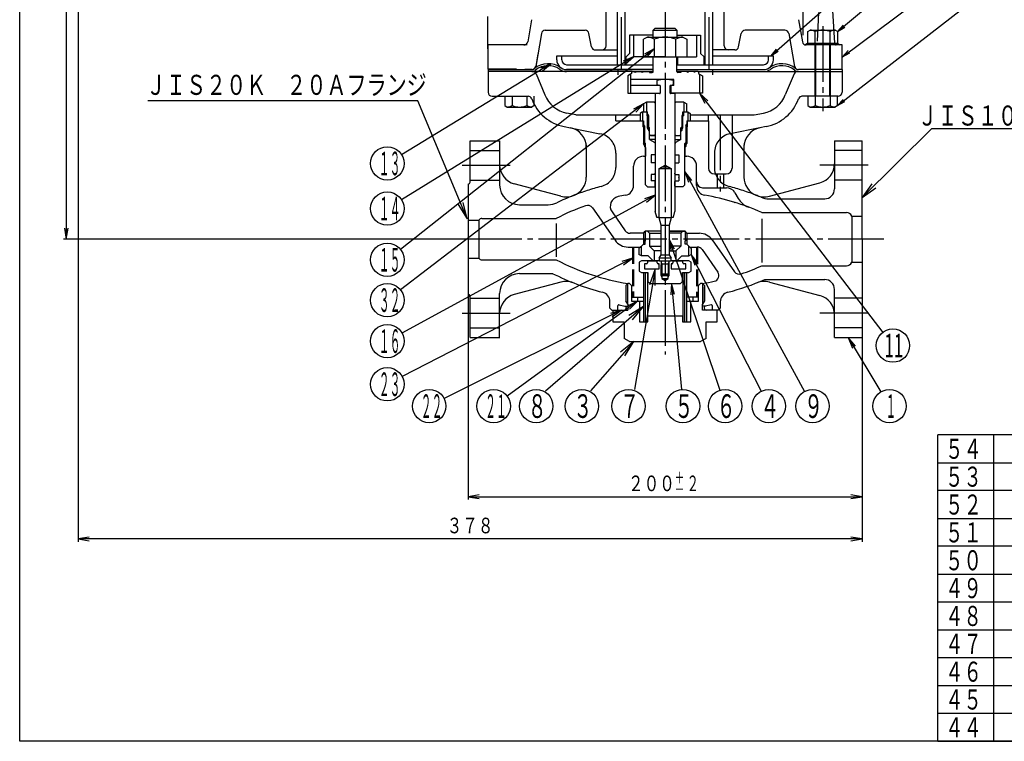
# Model space of a CAD drawing. Extents: x 18 to 402, y 7 to 289.
# Drawn here: x 18 to 195, y 7 to 137 of the extents above; entities that cross this region are included whole.
import ezdxf
from ezdxf.enums import TextEntityAlignment as Align

# ---------------------------------------------------------------- set-up
doc = ezdxf.new("R2010")
doc.units = 0
doc.header["$MEASUREMENT"] = 0
for name, pattern in [('EXLTYPE1', [4, 3, -1]), ('EXLTYPE3', [13, 10, -1, 1, -1]), ('EXLTYPE4', [15, 10, -1, 1, -1, 1, -1])]:
    doc.linetypes.add(name, pattern=pattern)
doc.layers.get('0').update_dxf_attribs({"linetype": 'CONTINUOUS'})
doc.layers.add('図面枠レイヤ', color=7, linetype='CONTINUOUS')
doc.layers.add('基本作図レイヤ', color=7, linetype='CONTINUOUS')
doc.styles.add('EXCADSTD', font='monotxt', dxfattribs={"bigfont": 'extfont'})

# ---------------------------------------------------------------- blocks, each defined once
blk = doc.blocks.new('BLK416')
at = {"color": 7, "linetype": 'CONTINUOUS'}
for p, q in [((0, 0), (5, 0)), ((0, 0), (0, -1)), ((5, -1), (5, 0)), ((-0.5, -1.5), (-1.5, -1.5)), ((-1.5, -1.5), (-1.5, -4)), ((-1.5, -4), (6, -4)), ((6, -1.5), (5.5, -1.5)), ((6, -4), (6, -1.5))]:
    blk.add_line(p, q, dxfattribs=at)
for centre, start, end in [((-0.5, -1), 270, 0), ((5.5, -1), 180, 270)]:
    blk.add_arc(centre, 0.5, start, end, dxfattribs=at)
blk = doc.blocks.new('BLK473')
at = {"color": 7, "linetype": 'CONTINUOUS'}
for p, q in [((0, 0), (5, 0)), ((0, 0), (0, -1)), ((5, -1), (5, 0)), ((-0.5, -1.5), (-1, -1.5)), ((-1, -1.5), (-1, -4)), ((-1, -4), (4.75, -4)), ((4.75, -4), (6.5, -4)), ((6.5, -1.5), (5.5, -1.5)), ((6.5, -4), (6.5, -1.5))]:
    blk.add_line(p, q, dxfattribs=at)
for centre, start, end in [((-0.5, -1), 270, 0), ((5.5, -1), 180, 270)]:
    blk.add_arc(centre, 0.5, start, end, dxfattribs=at)

msp = doc.modelspace()

# ---------------------------------------------------------------- linework, layer by layer
at = {"layer": '図面枠レイヤ', "color": 1, "linetype": 'CONTINUOUS'}
for p, q in [((292.4, 62), (182.8, 62)), ((182.8, 7), (182.8, 62)), ((192.8, 62), (192.8, 7)), ((182.8, 57), (292.4, 57)), ((292.4, 52), (182.8, 52)), ((182.8, 47), (292.4, 47)), ((292.4, 42), (182.8, 42)), ((182.8, 37), (292.4, 37)), ((292.4, 32), (182.8, 32)), ((182.8, 27), (292.4, 27)), ((292.4, 22), (182.8, 22)), ((182.8, 17), (292.4, 17)), ((292.4, 12), (182.8, 12)), ((182.8, 7), (292.4, 7))]:
    msp.add_line(p, q, dxfattribs=at)
at = {"layer": '図面枠レイヤ', "color": 4, "linetype": 'CONTINUOUS', "flags": 128}
msp.add_lwpolyline([(18, 289), (402, 289), (402, 7), (18, 7), (18, 289)], dxfattribs=at)
at = {"layer": '基本作図レイヤ', "color": 1, "linetype": 'CONTINUOUS'}
for p, q in [((26.352038, 235.8659), (26.352038, 97.134007)), ((28.48802, 180.256702), (28.48802, 42.835238)), ((165.775175, 135.551469), (164.784815, 134.397482)), ((164.784815, 134.397482), (166.095908, 135.167894)), ((131.907751, 131.299322), (130.1318, 130.321002)), ((130.54509, 129.7979), (131.907751, 131.299322)), ((153.78597, 131.226768), (152.826011, 130.04737)), ((152.826011, 130.04737), (154.116587, 130.851679)), ((166.718523, 130.975418), (165.666735, 129.877127)), ((128.190076, 129.870593), (126.31255, 129.105083)), ((126.662311, 128.537535), (128.190076, 129.870593)), ((165.666735, 129.877127), (167.017872, 130.574931)), ((113.333837, 128.604428), (111.452408, 127.84856)), ((111.799253, 127.279225), (113.333837, 128.604428)), ((141.514771, 121.94466), (140.034114, 123.329856)), ((140.034114, 123.329856), (140.985483, 121.539323)), ((165.81712, 122.217687), (164.784815, 121.101065)), ((129.97552, 121.442885), (128.185428, 120.490688)), ((128.591011, 119.961587), (129.97552, 121.442885)), ((164.784815, 121.101065), (166.123468, 121.822528)), ((130.66495, 119.570178), (130.841726, 119.263992)), ((130.66495, 117.142671), (130.66495, 119.440768)), ((130.841726, 119.263992), (130.841726, 117.319448)), ((137.028911, 119.570178), (136.852134, 119.263992)), ((136.852134, 119.263992), (136.852134, 117.319448)), ((137.028911, 117.142671), (137.028911, 119.440768)), ((141.625105, 118.380108), (141.625105, 119.440768)), ((130.134619, 117.496225), (129.957843, 117.802411)), ((130.134619, 117.496225), (130.134619, 114.491021)), ((130.841726, 116.836485), (130.66495, 117.142671)), ((136.852134, 116.836485), (137.028911, 117.142671)), ((137.559241, 117.496225), (137.736017, 117.802411)), ((137.559241, 117.496225), (137.559241, 114.491021)), ((129.957843, 114.667798), (129.957843, 114.314244)), ((130.134619, 114.008058), (129.957843, 114.314244)), ((137.559241, 114.008058), (137.736017, 114.314244)), ((137.736017, 114.667798), (137.736017, 114.314244)), ((138.631714, 107.675921), (137.382464, 109.272946)), ((137.382464, 109.272946), (138.046233, 107.357085)), ((169.202269, 104.593984), (169.202269, 107.710279)), ((170.979146, 107.062325), (169.202269, 104.593984)), ((169.202269, 104.593984), (171.683642, 106.352617)), ((132.079163, 105.030305), (130.163361, 104.366366)), ((130.48225, 103.780914), (132.079163, 105.030305)), ((96.672458, 103.33964), (98.287843, 100.762716)), ((98.287843, 100.762716), (97.595535, 103.724255)), ((146.102909, 103.810501), (146.348166, 103.731778)), ((26.018705, 99.134007), (26.352038, 97.134007)), ((26.352038, 97.134007), (26.685372, 99.134007)), ((130.276041, 98.548221), (130.276041, 96.780454)), ((137.417819, 98.548221), (137.417819, 96.780454)), ((98.491591, 97.134007), (25.852038, 97.134007)), ((98.491591, 97.134007), (98.491591, 50.401281)), ((129.957843, 97.098652), (129.957843, 96.250124)), ((135.506582, 95.3441), (134.554037, 97.134007)), ((134.554037, 97.134007), (134.874582, 95.131918)), ((137.736017, 97.098652), (137.736017, 96.250124)), ((169.202269, 97.134007), (169.202269, 50.401281)), ((169.202269, 97.134007), (169.202269, 42.835238)), ((128.013299, 93.751952), (126.082471, 93.133071)), ((126.387558, 92.540309), (128.013299, 93.751952)), ((139.756133, 92.764932), (138.54919, 94.394165)), ((138.54919, 94.394165), (139.162493, 92.461557)), ((133.139823, 92.959539), (133.281245, 92.71459)), ((133.263567, 92.71459), (133.139823, 92.71459)), ((133.139823, 90.59327), (133.139823, 92.502458)), ((133.281245, 92.71459), (133.281245, 90.770046)), ((134.412616, 92.71459), (134.554037, 92.959539)), ((134.412616, 92.71459), (134.412616, 90.770046)), ((134.554037, 90.59327), (134.554037, 92.502458)), ((132.064502, 91.830706), (131.067218, 88.957481)), ((132.052982, 88.789347), (132.064502, 91.830706)), ((133.281245, 90.348321), (133.139823, 90.59327)), ((134.412616, 90.348321), (134.554037, 90.59327)), ((127.129416, 85.466745), (127.129416, 89.179056)), ((134.998995, 89.179056), (134.852594, 87.156761)), ((135.516387, 87.218592), (134.998995, 89.179056)), ((140.563687, 89.183783), (140.564445, 85.466745)), ((169.202269, 89.674031), (169.202269, 86.557736)), ((128.897183, 85.997075), (127.08483, 85.087962)), ((129.957843, 85.019183), (127.359307, 83.4388)), ((127.477642, 84.549313), (128.897183, 85.997075)), ((128.012325, 82.681458), (129.957843, 85.019183)), ((125.983384, 84.406085), (124.045536, 83.809548)), ((124.343756, 83.213302), (125.983384, 84.406085)), ((128.21077, 78.749231), (125.856881, 76.823301)), ((126.608745, 76.163982), (128.21077, 78.749231)), ((168.032128, 77.916756), (166.712735, 79.456338)), ((166.712735, 79.456338), (167.461486, 77.572065)), ((100.491591, 51.234614), (98.491591, 50.901281)), ((98.491591, 50.901281), (169.202269, 50.901281)), ((98.491591, 50.901281), (100.491591, 50.567947)), ((169.202269, 50.901281), (167.202269, 51.234614)), ((167.202269, 50.567947), (169.202269, 50.901281)), ((30.48802, 43.668571), (28.48802, 43.335238)), ((169.202269, 43.335238), (28.48802, 43.335238)), ((28.48802, 43.335238), (30.48802, 43.001905)), ((169.202269, 43.335238), (167.202269, 43.668571)), ((167.202269, 43.001905), (169.202269, 43.335238))]:
    msp.add_line(p, q, dxfattribs=at)
at = {"layer": '基本作図レイヤ', "color": 1, "linetype": 'EXLTYPE3'}
for p, q in [((133.84693, 204.963122), (133.84693, 76.446465)), ((125.980367, 163.00508), (125.980367, 127.572496)), ((141.713493, 163.00508), (141.713493, 127.572496)), ((158.595667, 133.724325), (158.595667, 139.133692)), ((162.131201, 135.390191), (162.131201, 120.090131)), ((125.361649, 127.572496), (125.361649, 126.625041)), ((142.331505, 127.572496), (142.331505, 126.625041)), ((143.746425, 119.525994), (143.746425, 105.702056)), ((97.422549, 110.392259), (106.050079, 110.392259)), ((170.271311, 110.392259), (161.643781, 110.392259)), ((173.126712, 97.134007), (93.173629, 97.134007)), ((130.311396, 82.284765), (130.311396, 91.1236)), ((137.382464, 82.284765), (137.382464, 91.1236)), ((97.432002, 83.875755), (106.050079, 83.875755)), ((170.271311, 83.875755), (161.643781, 83.875755))]:
    msp.add_line(p, q, dxfattribs=at)
at = {"layer": '基本作図レイヤ', "color": 2, "linetype": 'CONTINUOUS'}
for p, q in [((123.240328, 131.815137), (123.240328, 171.76667)), ((123.240328, 131.815137), (123.240328, 171.76667)), ((144.453532, 131.815137), (144.453532, 171.76667)), ((109.880875, 136.531473), (109.199393, 132.578878)), ((157.812985, 136.531473), (158.494467, 132.578878)), ((112.343952, 134.643564), (119.478659, 134.643564)), ((131.72561, 134.643564), (132.079163, 134.997118)), ((131.72561, 134.643564), (135.96825, 134.643564)), ((131.72561, 133.406127), (131.72561, 134.643564)), ((132.079163, 134.997118), (135.614697, 134.997118)), ((135.614697, 134.997118), (135.96825, 134.643564)), ((135.96825, 134.643564), (135.96825, 133.406127)), ((155.349908, 134.643564), (148.215201, 134.643564)), ((155.349908, 134.643564), (148.215201, 134.643564)), ((111.64743, 134.058349), (110.614819, 128.157712)), ((120.651768, 131.676462), (120.172034, 134.075132)), ((131.72561, 133.759681), (127.482969, 133.759681)), ((127.482969, 133.759681), (127.482969, 130.489312)), ((128.190076, 133.759681), (128.190076, 129.870593)), ((130.66495, 133.406127), (129.97552, 133.008085)), ((129.97552, 129.870593), (129.97552, 133.008085)), ((130.66495, 133.406127), (137.028911, 133.406127)), ((131.907751, 133.008085), (131.907751, 129.870593)), ((135.786109, 129.870593), (135.786109, 133.008085)), ((135.96825, 133.759681), (140.210891, 133.759681)), ((137.028911, 133.406127), (137.71834, 133.008085)), ((137.71834, 133.008085), (137.71834, 129.870593)), ((139.503784, 133.759681), (139.503784, 129.870593)), ((140.210891, 133.759681), (140.210891, 130.489312)), ((147.042092, 131.676462), (147.521826, 134.075132)), ((147.042092, 131.676462), (147.521826, 134.075132)), ((156.04643, 134.058349), (157.079041, 128.157712)), ((156.04643, 134.058349), (157.079041, 128.157712)), ((109.092427, 131.991914), (102.074392, 131.991914)), ((102.074392, 127.678562), (102.074392, 131.991914)), ((121.345144, 131.10803), (125.27326, 131.10803)), ((146.348717, 131.10803), (142.4206, 131.10803)), ((146.348717, 131.10803), (142.4206, 131.10803)), ((164.959629, 131.991914), (159.191292, 131.991914)), ((165.313182, 131.991914), (164.182685, 131.991914)), ((165.619468, 127.678562), (165.619468, 131.991914)), ((111.026295, 130.393479), (110.613299, 128.151502)), ((114.395728, 130.04737), (125.27326, 130.04737)), ((114.395728, 129.340263), (114.395728, 130.04737)), ((115.279611, 129.340263), (115.279611, 130.04737)), ((127.482969, 130.489312), (126.864251, 129.870593)), ((126.864251, 128.45638), (126.864251, 129.870593)), ((133.84693, 129.870593), (128.190076, 129.870593)), ((129.97552, 129.870593), (137.71834, 129.870593)), ((131.637221, 129.870593), (131.637221, 128.45638)), ((131.72561, 127.218943), (131.72561, 129.870593)), ((133.84693, 129.870593), (139.503784, 129.870593)), ((135.96825, 127.218943), (135.96825, 129.870593)), ((136.056639, 129.870593), (136.056639, 128.45638)), ((140.210891, 130.489312), (140.82961, 129.870593)), ((140.82961, 128.45638), (140.82961, 129.870593)), ((142.4206, 130.04737), (153.286601, 130.04737)), ((152.414249, 129.340263), (152.414249, 130.04737)), ((153.298133, 129.340263), (153.298133, 130.04737)), ((107.153649, 127.678562), (102.027125, 127.678562)), ((107.147883, 127.678562), (102.074392, 127.678562)), ((102.074392, 127.572496), (109.923659, 127.572496)), ((102.074392, 127.572496), (102.074392, 123.506632)), ((107.153649, 127.678562), (102.080158, 127.678562)), ((107.147883, 127.572496), (107.147883, 127.678562)), ((107.153649, 127.572496), (107.153649, 127.678562)), ((107.153649, 127.572496), (107.153649, 127.678562)), ((107.153649, 127.572496), (109.923659, 127.572496)), ((107.153649, 127.572496), (109.919073, 127.572496)), ((109.923659, 127.572496), (108.638573, 127.572496)), ((116.163494, 128.45638), (131.72561, 128.45638)), ((131.72561, 127.572496), (116.163494, 127.572496)), ((116.163494, 127.572496), (131.72561, 127.572496)), ((135.96825, 128.45638), (151.518834, 128.45638)), ((135.96825, 127.572496), (151.530366, 127.572496)), ((165.607936, 127.572496), (157.770201, 127.572496)), ((165.607936, 127.572496), (157.775563, 127.572496)), ((160.540211, 127.572496), (160.540211, 127.678562)), ((160.540211, 127.678562), (165.666735, 127.678562)), ((165.607936, 127.572496), (165.607936, 123.506632)), ((116.163494, 127.218943), (102.074392, 127.218943)), ((110.695104, 126.787638), (112.280173, 123.04567)), ((127.942588, 127.218943), (116.163494, 127.218943)), ((127.836522, 126.86539), (127.659746, 126.763328)), ((127.659746, 126.763328), (127.659746, 123.348594)), ((135.43792, 125.804729), (127.659746, 125.804729)), ((127.836522, 127.112877), (127.836522, 126.86539)), ((127.942588, 127.218943), (131.72561, 127.218943)), ((128.543629, 127.042166), (128.437563, 127.225878)), ((128.543629, 127.042166), (128.649695, 127.225878)), ((129.781066, 127.042166), (129.675, 127.225878)), ((129.781066, 127.042166), (129.887132, 127.225878)), ((131.018503, 127.218943), (131.018503, 127.042166)), ((131.018503, 127.042166), (131.548833, 127.042166)), ((132.344328, 125.587408), (132.344328, 124.887215)), ((135.349532, 124.887215), (135.349532, 125.587408)), ((135.43792, 124.744069), (135.43792, 125.804729)), ((139.751272, 127.218943), (135.96825, 127.218943)), ((136.675357, 127.042166), (136.145027, 127.042166)), ((136.675357, 127.218943), (136.675357, 127.042166)), ((137.912794, 127.042166), (137.806728, 127.225878)), ((137.912794, 127.042166), (138.01886, 127.225878)), ((139.150231, 127.042166), (139.044165, 127.225878)), ((139.150231, 127.042166), (139.256297, 127.225878)), ((139.751272, 127.218943), (151.530366, 127.218943)), ((139.857338, 127.112877), (139.857338, 126.86539)), ((139.857338, 126.86539), (140.034114, 126.763328)), ((140.034114, 126.763328), (140.034114, 123.348594)), ((151.530366, 127.218943), (165.619468, 127.218943)), ((156.998756, 126.787638), (155.413687, 123.04567)), ((132.914853, 124.744069), (127.659746, 124.744069)), ((132.963047, 124.655183), (132.963047, 123.365211)), ((134.730814, 123.365211), (134.730814, 124.655183)), ((135.43792, 124.744069), (134.779008, 124.744069)), ((134.90759, 123.329856), (134.90759, 124.744069)), ((102.781499, 122.799526), (109.239611, 122.799526)), ((127.659746, 123.329856), (132.963047, 123.329856)), ((132.856981, 123.259145), (132.079163, 123.259145)), ((132.079163, 123.259145), (132.079163, 102.116652)), ((133.84693, 123.329856), (133.84693, 123.329856)), ((140.034114, 123.329856), (134.730814, 123.329856)), ((135.614697, 123.259145), (134.83688, 123.259145)), ((135.614697, 123.259145), (135.614697, 102.116652)), ((164.900829, 122.799526), (158.364287, 122.799526)), ((130.488173, 121.738865), (129.97552, 121.442885)), ((129.97552, 121.442885), (129.97552, 119.971098)), ((132.079163, 121.738865), (130.488173, 121.738865)), ((131.902386, 121.738865), (132.079163, 121.562089)), ((137.205687, 121.738865), (135.614697, 121.738865)), ((135.791474, 121.738865), (135.614697, 121.562089)), ((137.205687, 121.738865), (137.71834, 121.442885)), ((137.71834, 119.971098), (137.71834, 121.442885)), ((117.848639, 119.440768), (116.198808, 119.765325)), ((117.848639, 119.440768), (129.339124, 119.440768)), ((125.008095, 118.380108), (125.008095, 119.440768)), ((129.781066, 119.971098), (129.339124, 119.715943)), ((129.339124, 119.715943), (129.339124, 118.380108)), ((129.781066, 119.971098), (130.66495, 119.971098)), ((129.97552, 119.971098), (130.66495, 119.971098)), ((129.97552, 119.971098), (130.66495, 119.971098)), ((130.576561, 119.971098), (130.576561, 119.263992)), ((130.66495, 119.263992), (130.576561, 119.263992)), ((130.66495, 117.496225), (130.66495, 119.971098)), ((130.841726, 119.263992), (130.66495, 119.263992)), ((136.852134, 119.263992), (137.028911, 119.263992)), ((137.028911, 119.971098), (137.71834, 119.971098)), ((137.028911, 117.496225), (137.028911, 119.971098)), ((137.028911, 119.971098), (137.912794, 119.971098)), ((137.028911, 119.263992), (137.117299, 119.263992)), ((137.117299, 119.971098), (137.117299, 119.263992)), ((137.912794, 119.971098), (138.354736, 119.715943)), ((138.354736, 119.715943), (138.354736, 118.380108)), ((138.354736, 119.440768), (149.845221, 119.440768)), ((145.867745, 119.440768), (145.867745, 109.894827)), ((149.845221, 119.440768), (151.495053, 119.765325)), ((115.721103, 117.336993), (116.851696, 117.114581)), ((125.008095, 118.380108), (129.957843, 118.380108)), ((129.869454, 118.380108), (129.869454, 117.319448)), ((129.957843, 117.319448), (129.869454, 117.319448)), ((129.957843, 118.380108), (129.957843, 114.667798)), ((130.134619, 117.496225), (129.957843, 117.496225)), ((131.018503, 117.142671), (130.66495, 117.496225)), ((131.018503, 117.142671), (130.66495, 117.142671)), ((130.841726, 117.319448), (130.841726, 116.612341)), ((131.018503, 115.905234), (131.018503, 117.142671)), ((136.675357, 117.142671), (137.028911, 117.496225)), ((136.675357, 115.905234), (136.675357, 117.142671)), ((136.675357, 117.142671), (137.028911, 117.142671)), ((136.852134, 117.319448), (136.852134, 116.612341)), ((137.559241, 117.496225), (137.736017, 117.496225)), ((137.736017, 118.380108), (137.736017, 114.667798)), ((137.736017, 118.380108), (141.625105, 118.380108)), ((137.736017, 117.319448), (137.824406, 117.319448)), ((137.824406, 118.380108), (137.824406, 117.319448)), ((141.625105, 118.380108), (141.625105, 109.894827)), ((151.972757, 117.336993), (150.842164, 117.114581)), ((131.018503, 116.435565), (130.841118, 116.61295)), ((131.018503, 116.612341), (130.841726, 116.612341)), ((131.018503, 115.021351), (131.018503, 116.435565)), ((131.19528, 115.728458), (131.018503, 115.905234)), ((131.018503, 115.021351), (131.987307, 114.462012)), ((132.079163, 115.021351), (131.018503, 115.021351)), ((132.02613, 115.728458), (131.19528, 115.728458)), ((131.19528, 115.728458), (132.079163, 115.728458)), ((131.902386, 115.728458), (132.079163, 115.905234)), ((135.791474, 115.728458), (135.614697, 115.905234)), ((135.614697, 115.728458), (136.498581, 115.728458)), ((135.614697, 115.021351), (136.675357, 115.021351)), ((136.675357, 115.021351), (135.706553, 114.462012)), ((136.498581, 115.728458), (136.675357, 115.905234)), ((136.675357, 116.435565), (136.852743, 116.61295)), ((136.675357, 116.612341), (136.852134, 116.612341)), ((136.675357, 115.021351), (136.675357, 116.435565)), ((98.845144, 114.811677), (104.132552, 114.811677)), ((98.845144, 107.387056), (98.845144, 114.811677)), ((104.148445, 114.811677), (104.148445, 106.856726)), ((119.704794, 114.050383), (119.704794, 108.288613)), ((129.957843, 114.667798), (130.311396, 114.314244)), ((129.957843, 114.314244), (130.311396, 114.314244)), ((130.134619, 114.491021), (130.134619, 113.783914)), ((130.134619, 113.783914), (130.311396, 113.607137)), ((130.134619, 113.783914), (130.311396, 113.783914)), ((130.311396, 106.889623), (130.311396, 114.314244)), ((130.311396, 113.607137), (130.311396, 112.016147)), ((131.987307, 114.462012), (132.079163, 114.302913)), ((135.706553, 114.462012), (135.614697, 114.302913)), ((135.614697, 114.314244), (135.621239, 114.314244)), ((137.736017, 114.667798), (137.382464, 114.314244)), ((137.382464, 114.314244), (137.736017, 114.314244)), ((137.382464, 106.889623), (137.382464, 114.314244)), ((137.559241, 113.783914), (137.382464, 113.607137)), ((137.382464, 113.783914), (137.559241, 113.783914)), ((137.382464, 113.607137), (137.382464, 112.016147)), ((137.559241, 114.491021), (137.559241, 113.783914)), ((147.989066, 114.050383), (147.989066, 108.288613)), ((164.252522, 114.811677), (169.202269, 114.811677)), ((164.252522, 114.811677), (164.252522, 106.149619)), ((169.202269, 97.134007), (169.202269, 114.811677)), ((129.957843, 112.016147), (130.311396, 112.016147)), ((131.372056, 112.263635), (131.372056, 110.849421)), ((132.079163, 112.263635), (131.372056, 112.263635)), ((131.973097, 112.263635), (132.079163, 112.369701)), ((135.720763, 112.263635), (135.614697, 112.369701)), ((135.614697, 112.263635), (136.321804, 112.263635)), ((136.321804, 112.263635), (136.321804, 110.849421)), ((137.382464, 112.016147), (137.736017, 112.016147)), ((128.190076, 106.758924), (128.190076, 110.24838)), ((132.079163, 110.849421), (131.372056, 110.849421)), ((131.973097, 110.849421), (132.079163, 110.743355)), ((132.78627, 109.791219), (133.84693, 110.403591)), ((132.78627, 109.791219), (133.398642, 110.144772)), ((132.78627, 109.791219), (134.90759, 109.791219)), ((132.78627, 108.409903), (132.78627, 109.791219)), ((133.398642, 110.144772), (134.295218, 110.144772)), ((133.84693, 110.403591), (134.90759, 109.791219)), ((134.295218, 110.144772), (134.90759, 109.791219)), ((134.90759, 109.791219), (134.90759, 108.409903)), ((135.720763, 110.849421), (135.614697, 110.743355)), ((135.614697, 110.849421), (136.321804, 110.849421)), ((139.503784, 106.758924), (139.503784, 110.24838)), ((131.372056, 108.728101), (131.372056, 107.59673)), ((132.079163, 108.728101), (131.372056, 108.728101)), ((131.973097, 108.728101), (132.079163, 108.834167)), ((132.079163, 108.834167), (132.079163, 108.975588)), ((132.78627, 100.952384), (132.78627, 108.409903)), ((134.90759, 108.409903), (134.90759, 100.952384)), ((135.614697, 108.834167), (135.614697, 108.975588)), ((135.720763, 108.728101), (135.614697, 108.834167)), ((135.614697, 108.728101), (136.321804, 108.728101)), ((136.321804, 108.728101), (136.321804, 107.59673)), ((142.685765, 108.834167), (144.807085, 108.834167)), ((143.163062, 108.834167), (143.163062, 106.359293)), ((144.329788, 108.834167), (144.329788, 106.359293)), ((98.491591, 107.033502), (98.491591, 87.234512)), ((115.141089, 104.829047), (106.768916, 107.072364)), ((130.311396, 106.889623), (130.66495, 106.53607)), ((130.66495, 106.53607), (132.079163, 106.53607)), ((132.079163, 107.59673), (131.372056, 107.59673)), ((131.973097, 107.59673), (132.079163, 107.490664)), ((131.973097, 106.53607), (132.079163, 106.642136)), ((132.079163, 106.642136), (132.079163, 107.490664)), ((135.720763, 107.59673), (135.614697, 107.490664)), ((135.614697, 107.59673), (136.321804, 107.59673)), ((135.614697, 106.642136), (135.614697, 107.490664)), ((135.720763, 106.53607), (135.614697, 106.642136)), ((137.028911, 106.53607), (135.614697, 106.53607)), ((137.382464, 106.889623), (137.028911, 106.53607)), ((140.564445, 106.359293), (144.847125, 106.359293)), ((152.552771, 104.829047), (161.632051, 107.261833)), ((146.378056, 105.475409), (146.975179, 104.441162)), ((152.443805, 104.381852), (162.484755, 104.381852)), ((107.683979, 103.321192), (112.880439, 103.321192)), ((120.790692, 102.752723), (124.870676, 96.925902)), ((100.966465, 100.846318), (114.296514, 100.846318)), ((124.320186, 102.026894), (126.686843, 98.646958)), ((132.363366, 101.055992), (132.079163, 102.116652)), ((132.310333, 101.055992), (132.78627, 101.055992)), ((132.363366, 101.055992), (132.78627, 101.055992)), ((133.139823, 99.632905), (132.78627, 100.952384)), ((134.90759, 100.952384), (132.78627, 100.952384)), ((134.90759, 100.952384), (134.554037, 99.632905)), ((134.90759, 101.055992), (135.330494, 101.055992)), ((134.90759, 101.055992), (135.330494, 101.055992)), ((135.330494, 101.055992), (135.614697, 102.116652)), ((151.202585, 101.906978), (166.373842, 101.906978)), ((151.202585, 100.787664), (151.202585, 92.938779)), ((167.338045, 101.28826), (167.338045, 92.979755)), ((167.338045, 101.28826), (169.202269, 101.28826)), ((98.491591, 100.563475), (100.400779, 100.563475)), ((100.400779, 100.563475), (100.400779, 93.704539)), ((114.296514, 99.939136), (114.296514, 93.964084)), ((133.139823, 94.316912), (133.139823, 99.632905)), ((133.139823, 99.632905), (134.554037, 99.632905)), ((134.554037, 99.632905), (134.554037, 94.316912)), ((129.957843, 98.194667), (127.555685, 98.194667)), ((129.957843, 98.230023), (130.276041, 98.548221)), ((129.957843, 98.230023), (129.957843, 97.098652)), ((133.139823, 98.548221), (130.276041, 98.548221)), ((133.139823, 98.548221), (130.276041, 98.548221)), ((130.66495, 98.548221), (131.018503, 98.194667)), ((131.018503, 98.194667), (131.018503, 95.896634)), ((131.018503, 98.194667), (133.139823, 98.194667)), ((134.554037, 98.548221), (137.417819, 98.548221)), ((137.417819, 98.548221), (134.554037, 98.548221)), ((136.675357, 98.194667), (134.554037, 98.194667)), ((137.028911, 98.548221), (136.675357, 98.194667)), ((136.675357, 98.194667), (136.675357, 95.896634)), ((137.736017, 98.230023), (137.417819, 98.548221)), ((137.736017, 98.230023), (137.736017, 97.098652)), ((137.736017, 98.194667), (139.990307, 98.194667)), ((127.187588, 95.719794), (129.427513, 95.719794)), ((129.14467, 95.436951), (129.957843, 96.250124)), ((129.14467, 95.436951), (129.14467, 94.394165)), ((130.276041, 96.780454), (129.957843, 97.098652)), ((129.957843, 96.250124), (130.276041, 96.250124)), ((130.276041, 96.250124), (130.276041, 96.780454)), ((131.018503, 95.896634), (131.902386, 95.01275)), ((131.018503, 95.896634), (133.139823, 95.896634)), ((136.675357, 95.896634), (134.554037, 95.896634)), ((136.675357, 95.896634), (135.791474, 95.01275)), ((137.417819, 96.780454), (137.736017, 97.098652)), ((137.417819, 96.250124), (137.417819, 96.780454)), ((137.736017, 96.250124), (137.417819, 96.250124)), ((138.54919, 95.436951), (137.736017, 96.250124)), ((138.266347, 95.719794), (139.62221, 95.719794)), ((138.54919, 95.436951), (138.54919, 94.394165)), ((142.307219, 96.988559), (146.289469, 91.301317)), ((169.202269, 97.134007), (169.202269, 79.456338)), ((98.491591, 93.704539), (100.400779, 93.704539)), ((129.604289, 94.128803), (129.14467, 94.394165)), ((130.818503, 94.128803), (129.604289, 94.128803)), ((131.660965, 93.286405), (130.818503, 94.128867)), ((131.902386, 95.01275), (131.902386, 93.388117)), ((133.139823, 95.012687), (131.902386, 95.012687)), ((132.78627, 93.704539), (133.139823, 94.316912)), ((134.90759, 93.704539), (132.78627, 93.704539)), ((132.78627, 93.704539), (132.78627, 93.24492)), ((133.139823, 94.316912), (134.554037, 94.316912)), ((134.554037, 95.012687), (135.791474, 95.012687)), ((134.554037, 94.316912), (134.90759, 93.704539)), ((134.90759, 93.24492), (134.90759, 93.704539)), ((135.791474, 95.01275), (135.791474, 93.388117)), ((136.032895, 93.286405), (136.875357, 94.128867)), ((136.875357, 94.128803), (138.089571, 94.128803)), ((138.089571, 94.128803), (138.54919, 94.394165)), ((140.491052, 95.267503), (143.322951, 91.223133)), ((100.966465, 93.421697), (114.296514, 93.421697)), ((129.604289, 93.24492), (129.162348, 92.989765)), ((129.162348, 92.989765), (129.162348, 91.378755)), ((132.78627, 93.24492), (129.604289, 93.24492)), ((132.78627, 93.24492), (133.84693, 93.24492)), ((132.78627, 93.24492), (133.139823, 93.24492)), ((133.069113, 93.24492), (133.139823, 93.174209)), ((133.139823, 93.24492), (133.139823, 92.537813)), ((133.139823, 93.24492), (134.554037, 93.24492)), ((133.139823, 92.71459), (134.554037, 92.71459)), ((133.139823, 92.537813), (133.139823, 90.89379)), ((134.554037, 93.24492), (134.90759, 93.24492)), ((134.554037, 92.537813), (134.554037, 93.24492)), ((134.554037, 93.174209), (134.624748, 93.24492)), ((134.554037, 90.89379), (134.554037, 92.537813)), ((138.089571, 93.24492), (134.90759, 93.24492)), ((138.531513, 92.989765), (138.089571, 93.24492)), ((138.531513, 91.378755), (138.531513, 92.989765)), ((151.202585, 92.361037), (166.373842, 92.361037)), ((167.338045, 92.979755), (169.202269, 92.979755)), ((107.683979, 90.946823), (113.701366, 90.946823)), ((120.073087, 90.946823), (120.181323, 90.946823)), ((129.162348, 91.378755), (129.604289, 91.1236)), ((129.604289, 91.1236), (130.753338, 91.1236)), ((130.753338, 91.1236), (130.753338, 89.532609)), ((133.139823, 90.89379), (133.281245, 90.770046)), ((133.139823, 90.89379), (134.554037, 90.89379)), ((133.139823, 90.59327), (134.554037, 90.59327)), ((133.281245, 90.770046), (134.412616, 90.770046)), ((133.281245, 90.770046), (133.281245, 90.062939)), ((134.412616, 90.770046), (134.554037, 90.89379)), ((134.412616, 90.062939), (134.412616, 90.770046)), ((136.940522, 89.532609), (136.940522, 91.1236)), ((136.940522, 91.1236), (137.470852, 91.1236)), ((137.470852, 91.119936), (137.470852, 91.1236)), ((137.470852, 91.1236), (138.089571, 91.1236)), ((138.089571, 91.1236), (138.531513, 91.378755)), ((115.141089, 89.438967), (106.768916, 87.19565)), ((127.129416, 89.179056), (126.775862, 88.825503)), ((126.775862, 88.825503), (126.775862, 86.079118)), ((127.482969, 89.179056), (127.129416, 89.179056)), ((127.482969, 89.179056), (127.836522, 88.825503)), ((127.836522, 88.825503), (127.836522, 85.997075)), ((131.106891, 89.179056), (130.753338, 89.532609)), ((131.106891, 89.179056), (136.586969, 89.179056)), ((133.281245, 90.062939), (134.412616, 90.062939)), ((133.281245, 90.062939), (133.84693, 89.736341)), ((133.84693, 89.736341), (134.412616, 90.062939)), ((136.940522, 89.532609), (136.586969, 89.179056)), ((139.857338, 88.825503), (140.210891, 89.179056)), ((139.857338, 85.997075), (139.857338, 88.825503)), ((140.564445, 89.179056), (140.210891, 89.179056)), ((140.917998, 88.825503), (140.564445, 89.179056)), ((140.917998, 88.825503), (140.917998, 86.079118)), ((140.917998, 86.079118), (140.917998, 88.566684)), ((151.724115, 89.886163), (162.484755, 89.886163)), ((152.552771, 89.438967), (161.632051, 87.006181)), ((98.845144, 79.456338), (98.845144, 86.880959)), ((104.148445, 79.456338), (104.148445, 87.411289)), ((127.836522, 86.704182), (129.957843, 86.704182)), ((128.897183, 86.704182), (128.897183, 85.997075)), ((139.857338, 86.704182), (137.736017, 86.704182)), ((138.796678, 86.704182), (138.796678, 85.997075)), ((164.252522, 79.456338), (164.252522, 88.118396)), ((123.947435, 84.759639), (123.947435, 85.888022)), ((125.361649, 84.406085), (125.361649, 85.162724)), ((125.573094, 85.336068), (126.599086, 85.13087)), ((126.599086, 85.13087), (127.129416, 85.13087)), ((127.129416, 85.466745), (126.775862, 86.079118)), ((126.828895, 84.865774), (126.828895, 84.759639)), ((127.129416, 85.466745), (127.129416, 84.406085)), ((127.836522, 85.997075), (129.957843, 85.997075)), ((129.250736, 85.997075), (129.250736, 82.284765)), ((137.736017, 85.997075), (139.857338, 85.997075)), ((138.443124, 83.345425), (138.443124, 85.997075)), ((140.917998, 86.079118), (140.564445, 85.466745)), ((140.564445, 84.406085), (140.564445, 85.466745)), ((141.094775, 85.13087), (140.564445, 85.13087)), ((140.864965, 84.865774), (140.864965, 84.759639)), ((142.120766, 85.336068), (141.094775, 85.13087)), ((142.332211, 84.406085), (142.332211, 85.162724)), ((143.746425, 85.888022), (143.746425, 84.759639)), ((124.300989, 84.406085), (123.947435, 84.759639)), ((124.300989, 84.406085), (127.129416, 84.406085)), ((124.477765, 84.406085), (124.477765, 82.284765)), ((130.753338, 82.284765), (130.753338, 83.345425)), ((130.753338, 83.345425), (136.940522, 83.345425)), ((136.940522, 83.345425), (136.940522, 82.284765)), ((138.443124, 82.284765), (138.443124, 83.345425)), ((143.392872, 84.406085), (140.564445, 84.406085)), ((143.216095, 82.284765), (143.216095, 84.406085)), ((143.746425, 84.759639), (143.392872, 84.406085)), ((124.477765, 82.284765), (126.49302, 82.284765)), ((126.49302, 82.284765), (126.49302, 79.314916)), ((129.250736, 82.284765), (130.753338, 82.284765)), ((136.940522, 82.284765), (138.443124, 82.284765)), ((141.200841, 82.284765), (143.216095, 82.284765)), ((141.200841, 79.314916), (141.200841, 82.284765)), ((98.845144, 79.456338), (104.157618, 79.456338)), ((127.482969, 78.749231), (126.49302, 79.314916)), ((127.482969, 78.749231), (140.210891, 78.749231)), ((141.200841, 79.314916), (140.210891, 78.749231)), ((164.252522, 79.456338), (169.202269, 79.456338))]:
    msp.add_line(p, q, dxfattribs=at)
at = {"layer": '基本作図レイヤ', "color": 1, "linetype": 'EXLTYPE4'}
for p, q in [((125.27326, 128.45638), (125.27326, 161.378734)), ((126.687474, 128.45638), (126.687474, 161.378734)), ((141.006386, 128.45638), (141.006386, 161.378734)), ((142.4206, 128.45638), (142.4206, 161.378734)), ((163.916528, 138.197602), (164.224195, 132.326964)), ((102.027125, 131.284807), (102.027125, 137.118438)), ((161.406535, 137.844048), (161.134956, 132.662013)), ((159.477588, 134.397482), (159.903815, 134.643564)), ((159.477588, 132.345467), (159.477588, 134.397482)), ((159.903815, 134.643564), (164.358588, 134.643564)), ((160.804394, 132.345467), (160.804394, 134.397482)), ((163.458008, 132.345467), (163.458008, 134.397482)), ((164.784815, 134.397482), (164.358588, 134.643564)), ((164.784815, 134.397482), (164.784815, 132.345467)), ((159.043289, 131.991914), (159.477588, 132.345467)), ((165.619468, 131.991914), (159.043289, 131.991914)), ((159.477588, 132.345467), (159.059486, 131.991914)), ((159.477588, 132.345467), (164.784815, 132.345467)), ((160.716988, 131.991914), (160.716988, 122.799526)), ((160.893765, 122.799526), (160.893765, 131.991914)), ((163.368638, 131.991914), (163.368638, 122.799526)), ((163.545415, 122.799526), (163.545415, 131.991914)), ((164.784815, 132.345467), (165.202917, 131.991914)), ((127.659746, 126.763328), (127.129416, 126.457141)), ((127.129416, 126.457141), (127.129416, 123.329856)), ((140.034114, 126.763328), (140.564445, 126.457141)), ((140.564445, 126.457141), (140.564445, 123.329856)), ((105.062057, 122.799526), (105.062057, 121.101065)), ((106.388864, 122.799526), (106.388864, 121.101065)), ((109.042478, 122.799526), (109.042478, 121.101065)), ((110.369285, 121.101065), (110.369285, 122.799526)), ((127.129416, 123.329856), (127.659746, 123.329856)), ((140.564445, 123.329856), (140.034114, 123.329856)), ((159.477588, 122.799526), (159.477588, 121.101065)), ((160.804394, 122.799526), (160.804394, 121.101065)), ((163.458008, 122.799526), (163.458008, 121.101065)), ((164.784815, 121.101065), (164.784815, 122.799526)), ((105.062057, 121.101065), (105.488284, 120.854982)), ((105.488284, 120.854982), (109.943057, 120.854982)), ((110.369285, 121.101065), (109.943057, 120.854982)), ((130.488173, 121.738865), (130.488173, 119.971098)), ((137.205687, 121.738865), (137.205687, 119.971098)), ((159.477588, 121.101065), (159.903815, 120.854982)), ((159.903815, 120.854982), (164.358588, 120.854982)), ((164.784815, 121.101065), (164.358588, 120.854982)), ((129.781066, 119.971098), (129.781066, 118.380108)), ((137.912794, 119.971098), (137.912794, 118.380108)), ((116.851696, 117.114581), (122.154997, 116.071309)), ((150.842164, 117.114581), (145.538863, 116.071309)), ((98.845144, 113.04391), (104.132552, 113.04391)), ((125.008095, 112.602263), (125.008095, 110.02236)), ((142.685765, 112.602263), (142.685765, 110.02236)), ((169.202269, 113.04391), (164.252522, 113.04391)), ((98.845144, 107.740609), (104.1314, 107.740609)), ((169.202269, 107.740609), (164.252522, 107.740609)), ((129.604289, 94.128803), (129.604289, 95.89657)), ((138.089571, 94.128803), (138.089571, 95.89657)), ((129.957843, 91.1236), (129.957843, 82.284765)), ((130.66495, 91.1236), (130.66495, 82.284765)), ((137.028911, 91.1236), (137.028911, 82.284765)), ((137.736017, 82.284765), (137.736017, 91.119936)), ((98.845144, 86.527406), (104.148886, 86.527406)), ((169.202269, 86.527406), (164.252522, 86.527406)), ((98.845144, 81.224105), (104.152161, 81.224105)), ((169.202269, 81.224105), (164.252522, 81.224105))]:
    msp.add_line(p, q, dxfattribs=at)
at = {"layer": '基本作図レイヤ', "color": 4, "linetype": 'EXLTYPE1'}
for p, q in [((128.013299, 95.719794), (128.013299, 86.704182)), ((128.101687, 95.719794), (128.101687, 86.704182)), ((128.190076, 95.719794), (128.190076, 86.704182)), ((139.503784, 95.710069), (139.503784, 86.704182)), ((139.592173, 95.694179), (139.592173, 86.704182)), ((139.680561, 95.670345), (139.680561, 86.704182))]:
    msp.add_line(p, q, dxfattribs=at)
at = {"layer": '基本作図レイヤ', "color": 1, "linetype": 'CONTINUOUS', "flags": 128}
for points in [[(152.826011, 130.04737), (187.444873, 160.561754)], [(164.784815, 134.397482), (187.393955, 153.302506)], [(165.666735, 129.877127), (187.292484, 146.041546)], [(164.784815, 121.101065), (187.324451, 138.574932)], [(131.907751, 131.299322), (86.3352, 95.293559)], [(128.190076, 129.870593), (86.535209, 104.200069)], [(113.333837, 128.604428), (86.54325, 112.283318)], [(98.287843, 100.762716), (89.449008, 121.97592), (41.012193, 121.97592)], [(140.034114, 123.329856), (172.902067, 80.41103)], [(129.97552, 121.442885), (86.362193, 88.011031)], [(169.202269, 104.593984), (181.726443, 117.026172), (226.981277, 117.026172)], [(137.382464, 109.272946), (158.878654, 69.7994)], [(132.079163, 105.030305), (86.615777, 80.266996)], [(134.554037, 97.134007), (143.66083, 70.008734)], [(128.013299, 93.751952), (86.648668, 72.462072)], [(138.54919, 94.394165), (151.099349, 69.836117)], [(132.064502, 91.830706), (128.368139, 70.159051)], [(134.998995, 89.179056), (136.771363, 70.151806)], [(128.897183, 85.997075), (105.497044, 68.932394)], [(129.957843, 85.019183), (112.387084, 69.868804)], [(125.983384, 84.406085), (94.195035, 68.506727)], [(128.21077, 78.749231), (120.480231, 69.933607)], [(166.712735, 79.456338), (172.586247, 69.732627)]]:
    msp.add_lwpolyline(points, dxfattribs=at)
at = {"layer": '基本作図レイヤ', "color": 1, "linetype": 'CONTINUOUS'}
for centre in [(83.981241, 110.722514), (83.981241, 102.626142), (83.981241, 93.433754), (83.981241, 86.185909), (83.981241, 78.831999), (174.726086, 78.029233), (83.981241, 71.089179), (91.511928, 67.164737), (103.073124, 67.164737), (110.709877, 67.164737), (118.912316, 67.164737), (127.291531, 67.164737), (137.049605, 67.164737), (144.615648, 67.164737), (152.464533, 67.164737), (160.313418, 67.164737), (174.137356, 67.164737)]:
    msp.add_circle(centre, 3, dxfattribs=at)
at = {"layer": '基本作図レイヤ', "color": 2, "linetype": 'CONTINUOUS'}
for centre, radius, start, end in [((112.343952, 133.936457), 0.707107, 90, 170.073754), ((119.478659, 133.936457), 0.707107, 11.309932, 90), ((148.215201, 133.936457), 0.707107, 90, 168.690068), ((148.215201, 133.936457), 0.707107, 90, 168.690068), ((155.349908, 133.936457), 0.707107, 9.926246, 90), ((155.349908, 133.936457), 0.707107, 9.926246, 90), ((108.502568, 132.699021), 0.707107, 270, 350.217593), ((130.66495, 131.266916), 2.139211, 54.481743, 90), ((133.84693, 128.483464), 4.922663, 66.80081, 113.19919), ((137.028911, 131.266916), 2.139211, 90, 125.518257), ((159.191292, 132.699021), 0.707107, 189.782407, 270), ((121.345144, 131.815137), 0.707107, 191.309932, 270), ((122.533222, 131.815137), 0.707107, 270, 0), ((145.160639, 131.815137), 0.707107, 180, 270), ((146.348717, 131.815137), 0.707107, 270, 348.690068), ((146.348717, 131.815137), 0.707107, 270, 348.690068), ((116.163494, 129.340263), 1.767767, 180, 270), ((116.163494, 129.340263), 0.883883, 180, 270), ((151.518834, 129.340263), 1.767767, 270, 0), ((151.518834, 129.340263), 0.883883, 270, 0), ((109.917893, 128.279603), 0.707107, 270, 349.562525), ((109.918297, 128.279603), 0.707107, 270, 350.073754), ((109.919073, 128.279603), 0.707107, 270, 350), ((109.919073, 128.279603), 0.707107, 270, 350), ((109.919073, 128.279603), 1.06066, 270, 309.650232), ((109.923659, 128.279603), 0.707107, 270, 314.403289), ((112.861123, 124.729617), 3.903539, 54.387899, 129.650232), ((112.861123, 124.729617), 3.549986, 54.387899, 129.650232), ((116.163494, 129.340263), 2.12132, 234.387899, 270), ((151.530366, 129.340263), 2.12132, 270, 305.612101), ((154.832737, 124.729617), 3.903539, 50.349768, 125.612101), ((154.832737, 124.729617), 3.549986, 50.349768, 125.612101), ((157.764435, 128.279603), 0.707107, 190.437475, 270), ((157.764435, 128.279603), 0.707107, 190.437475, 270), ((157.775563, 128.279603), 0.707107, 189.926246, 270), ((157.775563, 128.279603), 0.707107, 189.926246, 270), ((157.774787, 128.279603), 1.06066, 230.349768, 270), ((157.770201, 128.279603), 0.707107, 225.596711, 270), ((110.044002, 126.511836), 0.707107, 22.957148, 90), ((127.942588, 127.112877), 0.106066, 90, 180), ((131.548833, 127.218943), 0.176777, 270, 0), ((133.84693, 120.501429), 5.303301, 73.54075, 106.45925), ((136.145027, 127.218943), 0.176777, 180, 270), ((139.751272, 127.112877), 0.106066, 0, 90), ((157.649858, 126.511836), 0.707107, 90, 157.042852), ((133.84693, 129.973194), 5.303301, 253.54075, 259.455069), ((132.856981, 124.655183), 0.106066, 0, 79.455069), ((134.83688, 124.655183), 0.106066, 100.544931, 180), ((133.84693, 129.973194), 5.303301, 280.544931, 286.45925), ((102.781499, 123.506632), 0.707107, 180, 270), ((109.239611, 122.092419), 0.707107, 19.815713, 90), ((117.222461, 124.968895), 7.778175, 199.815713, 258.870811), ((117.222461, 124.968895), 5.303301, 201.262835, 258.870811), ((132.856981, 123.365211), 0.106066, 270, 0), ((134.83688, 123.365211), 0.106066, 180, 270), ((150.4714, 124.968895), 5.303301, 281.129189, 338.737165), ((150.4714, 124.968895), 7.778175, 281.129189, 340.184287), ((158.454249, 122.092419), 0.707107, 90, 160.184287), ((164.900829, 123.506632), 0.707107, 270, 0), ((116.169261, 113.645535), 3.535534, 0, 78.870811), ((151.5246, 113.645535), 3.535534, 101.129189, 180), ((129.957843, 110.24838), 1.767767, 90, 180), ((137.736017, 110.24838), 1.767767, 0, 90), ((107.683979, 110.487428), 3.535534, 180, 255), ((142.685765, 109.894827), 1.06066, 180, 270), ((144.807085, 109.894827), 1.06066, 270, 0), ((160.716988, 110.676897), 3.535534, 285, 0), ((116.169261, 108.288613), 3.535534, 291.405337, 0), ((151.5246, 108.288613), 3.535534, 180, 248.594663), ((98.491591, 107.387056), 0.353553, 270, 0), ((107.683979, 106.856726), 3.535534, 180, 270), ((126.422309, 106.758924), 1.767767, 279.671555, 0), ((133.84693, 63.899989), 42.426407, 92.433922, 92.459699), ((141.271551, 106.758924), 1.767767, 180, 260.328445), ((140.564445, 107.419953), 1.06066, 180, 270), ((144.847125, 104.591526), 1.767767, 30, 90), ((162.484755, 106.149619), 1.767767, 270, 0), ((133.84693, 63.192882), 44.901281, 111.549115, 115.649373), ((116.056153, 108.244111), 3.535534, 255, 291.549115), ((125.768256, 103.040843), 1.767767, 101.460665, 215), ((133.84693, 63.192882), 42.426407, 99.671555, 101.460665), ((133.84693, 63.192882), 42.426407, 65.853152, 80.328445), ((150.037041, 106.208929), 3.535534, 210, 249.37498), ((133.84693, 63.192882), 44.901281, 67.421993, 68.450885), ((151.637708, 108.244111), 3.535534, 248.450885, 285), ((152.443805, 107.917386), 3.535534, 247.421993, 270), ((112.880439, 106.856726), 3.535534, 270, 295.649373), ((133.84693, 63.192882), 42.426407, 109.671877, 117.43924), ((119.92185, 102.144353), 1.06066, 35, 109.671877), ((100.966465, 100.139211), 0.707107, 90, 143.130102), ((132.609493, 101.232769), 0.176777, 270, 0), ((135.084367, 101.232769), 0.176777, 180, 270), ((166.373842, 100.846318), 1.06066, 24.624318, 90), ((127.555685, 99.255328), 1.06066, 215, 270), ((139.990307, 95.36624), 2.828427, 35, 90), ((127.187588, 98.548221), 2.828427, 215, 270), ((139.62221, 94.659134), 1.06066, 35, 90), ((100.966465, 94.128803), 0.707107, 216.869898, 270), ((133.84693, 131.075133), 42.426407, 242.56076, 260.931278), ((131.760965, 93.386405), 0.141421, 225, 0.693536), ((135.932895, 93.386405), 0.141421, 179.306464, 315), ((133.84693, 131.075133), 42.426407, 288.771645, 294.146848), ((166.373842, 93.421697), 1.06066, 270, 335.375682), ((107.683979, 87.411289), 3.535534, 90, 180), ((133.84693, 131.075133), 44.901281, 243.190469, 255.522488), ((142.454109, 90.614764), 1.06066, 282.009567, 35), ((147.158311, 91.909687), 1.06066, 215, 288.771645), ((116.056153, 86.023904), 3.535534, 68.450885, 105), ((133.84693, 131.075133), 42.426407, 279.109134, 282.009567), ((133.84693, 131.075133), 44.901281, 284.477512, 293.462216), ((151.637708, 86.023904), 3.535534, 75, 111.549115), ((162.484755, 88.118396), 1.767767, 0, 90), ((98.491591, 86.880959), 0.353553, 0, 90), ((107.683979, 83.780587), 3.535534, 105, 180), ((122.179668, 85.888022), 1.767767, 0, 75.522488), ((145.514192, 85.888022), 1.767767, 104.477512, 180), ((160.716988, 83.591118), 3.535534, 0, 75), ((125.538425, 85.162724), 0.176777, 78.690068, 180), ((126.475342, 84.865774), 0.353553, 0, 48.573394), ((141.218518, 84.865774), 0.353553, 131.426606, 180), ((142.155435, 85.162724), 0.176777, 0, 101.309932), ((126.475342, 84.759639), 0.353553, 270, 0), ((141.218518, 84.759639), 0.353553, 180, 270)]:
    msp.add_arc(centre, radius, start, end, dxfattribs=at)
at = {"layer": '基本作図レイヤ', "color": 1, "linetype": 'EXLTYPE4'}
for centre, radius, start, end in [((159.903815, 132.872614), 1.77095, 59.434105, 90), ((162.131201, 130.943641), 3.699923, 68.985518, 111.014482), ((164.358588, 132.872614), 1.77095, 90, 120.565895), ((164.577264, 132.345467), 0.353553, 183, 270), ((105.488284, 122.625932), 1.77095, 270, 300.565895), ((107.715671, 124.554905), 3.699923, 248.985518, 291.014482), ((109.943057, 122.625932), 1.77095, 239.434105, 270), ((159.903815, 122.625932), 1.77095, 270, 300.565895), ((162.131201, 124.554905), 3.699923, 248.985518, 291.014482), ((164.358588, 122.625932), 1.77095, 239.434105, 270), ((121.472561, 112.602263), 3.535534, 0, 78.870811), ((146.221299, 112.602263), 3.535534, 101.129189, 180), ((121.472561, 110.02236), 3.535534, 284.801701, 0), ((146.221299, 110.02236), 3.535534, 180, 255.198299), ((133.84693, 63.192882), 44.901281, 104.801701, 111.549115), ((133.84693, 63.192882), 44.901281, 68.450885, 75.198299)]:
    msp.add_arc(centre, radius, start, end, dxfattribs=at)
at = {"layer": '基本作図レイヤ', "color": 2, "linetype": 'CONTINUOUS'}
for centre, major_axis, start_param, end_param in [((131.699093, 108.162415), (-0.020685, 0.410926), 1.4691900772, 1.5459128633), ((135.994767, 108.162415), (-0.020685, -0.410926), 1.5956797903, 1.6724025764)]:
    msp.add_ellipse(centre, major_axis=major_axis, ratio=0.794847, start_param=start_param, end_param=end_param, dxfattribs=at)

# ---------------------------------------------------------------- block references
at = {"layer": '基本作図レイヤ', "color": 0, "linetype": 'CONTINUOUS', "xscale": 0.353553, "yscale": 0.353553}
for name, p in [('BLK416', (130.66495, 93.24492)), ('BLK473', (135.261144, 93.24492))]:
    msp.add_blockref(name, p, dxfattribs=at)

# ---------------------------------------------------------------- texts
at = {"layer": '図面枠レイヤ', "color": 3, "linetype": 'CONTINUOUS', "style": 'EXCADSTD', "width": 0.84}
for s, p, p2 in [('５４', (184.1, 57.7), (190.69952, 57.7)), ('５３', (184.1, 52.7), (190.69952, 52.7)), ('５２', (184.1, 47.7), (190.69952, 47.7)), ('５１', (184.1, 42.7), (190.69952, 42.7)), ('５０', (184.1, 37.7), (190.69952, 37.7)), ('４９', (184.1, 32.7), (190.69952, 32.7)), ('４８', (184.1, 27.7), (190.69952, 27.7)), ('４７', (184.1, 22.7), (190.69952, 22.7)), ('４６', (184.1, 17.7), (190.69952, 17.7)), ('４５', (184.1, 12.7), (190.69952, 12.7)), ('４４', (184.1, 7.7), (190.69952, 7.7))]:
    msp.add_text(s, height=3.6, dxfattribs=at).set_placement(p, p2, align=Align.FIT)
at = {"layer": '基本作図レイヤ', "color": 3, "linetype": 'CONTINUOUS', "style": 'EXCADSTD'}
for s, height, width, p, p2 in [('ＪＩＳ２０Ｋ\u3000２０Ａフランジ', 3.6, 0.84, (40.65864, 123.03658), (91.058639, 123.03658)), ('ＪＩＳ１０Ｋ\u3000２０Ａフランジ', 3.6, 0.84, (179.153861, 117.526172), (229.553859, 117.526172)), ('１３', 4.24264, 0.42, (82.459921, 108.601194), (86.348725, 108.601194)), ('１４', 4.24264, 0.42, (82.459921, 100.504822), (86.348725, 100.504822)), ('１５', 4.24264, 0.42, (82.459921, 91.312433), (86.348725, 91.312433)), ('３２', 4.24264, 0.42, (82.459921, 84.064589), (86.348725, 84.064589)), ('１６', 4.24264, 0.42, (82.459921, 76.710678), (86.348725, 76.710678)), ('11', 4.24264, 0.5, (173.204766, 75.907913), (176.598878, 75.907913)), ('２３', 4.24264, 0.42, (82.459921, 68.967859), (86.348725, 68.967859)), ('２２', 4.24264, 0.42, (89.990608, 65.043416), (93.879412, 65.043416)), ('２１', 4.24264, 0.42, (101.551804, 65.043416), (105.440608, 65.043416)), ('８', 4.24264, 0.84, (109.188557, 65.043416), (112.58267, 65.043416)), ('３', 4.24264, 0.84, (117.390996, 65.043416), (120.785108, 65.043416)), ('７', 4.24264, 0.84, (125.770211, 65.043416), (129.164324, 65.043416)), ('５', 4.24264, 0.84, (135.528285, 65.043416), (138.922397, 65.043416)), ('６', 4.24264, 0.84, (143.094327, 65.043416), (146.48844, 65.043416)), ('４', 4.24264, 0.84, (150.943213, 65.043416), (154.337325, 65.043416)), ('９', 4.24264, 0.84, (158.792098, 65.043416), (162.18621, 65.043416)), ('1', 4.24264, 0.5, (173.676696, 65.043416), (175.055554, 65.043416)), ('＋', 2.1, 0.84, (135.59693, 53.301281), (137.27693, 53.301281)), ('２００', 2.8, 0.84, (127.19693, 51.901281), (135.59693, 51.901281)), ('２', 2.8, 0.84, (137.69693, 51.901281), (139.93693, 51.901281)), ('－', 2.1, 0.84, (135.59693, 51.201281), (137.27693, 51.201281)), ('３７８', 2.8, 0.84, (94.645144, 44.335238), (103.045144, 44.335238))]:
    msp.add_text(s, height=height, dxfattribs=dict(at, width=width)).set_placement(p, p2, align=Align.FIT)

doc.saveas('drawing.dxf')
